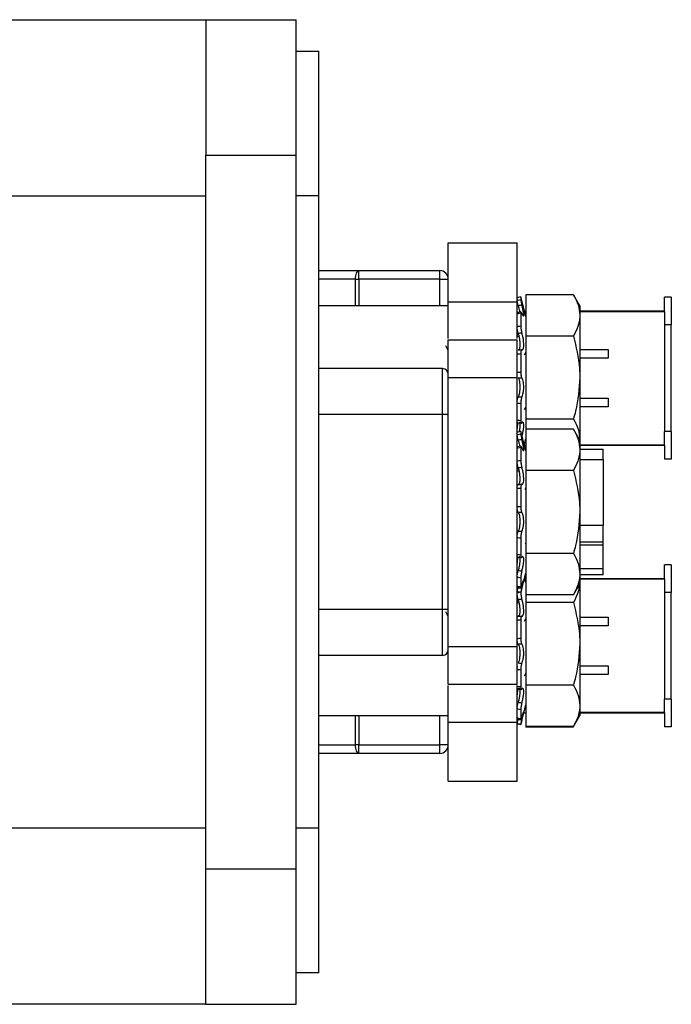
# Model space of a CAD drawing. Units: inches. Extents: x 0.4 to 8, y 0.3 to 10.7.
# Drawn here: x 6.6 to 7.2, y 3.2 to 4.1 of the extents above; entities that cross this region are included whole.
import ezdxf

# ---------------------------------------------------------------- set-up
doc = ezdxf.new("R2010")
doc.units = ezdxf.units.IN
doc.header["$MEASUREMENT"] = 0

msp = doc.modelspace()

# ---------------------------------------------------------------- linework, layer by layer
at = {"color": 7, "linetype": 'Continuous', "lineweight": 25}
for p, q in [((6.46073, 4.05934), (6.80522, 4.05934)), ((6.80522, 4.05934), (6.88396, 4.05934)), ((6.80522, 4.05934), (6.80522, 3.94123)), ((6.88396, 3.94123), (6.88396, 4.05934)), ((6.88396, 4.03178), (6.90365, 4.03178)), ((6.90365, 3.9058), (6.90365, 4.03178)), ((6.80522, 3.94123), (6.88396, 3.94123)), ((6.80522, 3.31918), (6.80522, 3.94123)), ((6.88396, 3.31918), (6.88396, 3.94123)), ((6.46073, 3.9058), (6.80522, 3.9058)), ((6.90365, 3.9058), (6.88396, 3.9058)), ((6.90365, 3.35462), (6.90365, 3.9058)), ((7.01668, 3.86483), (7.07668, 3.86483)), ((6.90365, 3.84058), (6.93873, 3.84058)), ((6.93873, 3.83308), (6.93873, 3.84058)), ((6.93873, 3.84058), (7.00918, 3.84058)), ((7.00918, 3.83308), (7.00918, 3.84058)), ((6.93568, 3.83308), (6.93873, 3.83308)), ((7.00918, 3.83308), (6.93873, 3.83308)), ((7.00918, 3.83308), (7.01668, 3.83308)), ((7.12578, 3.81955), (7.08437, 3.81955)), ((7.08437, 3.81955), (7.08437, 3.81953)), ((7.12578, 3.81953), (7.08437, 3.81953)), ((7.08437, 3.81953), (7.08437, 3.78344)), ((7.13137, 3.80986), (7.12578, 3.81953)), ((7.01668, 3.81348), (7.07668, 3.81348)), ((7.01668, 3.78139), (7.01668, 3.81348)), ((7.07668, 3.78139), (7.07668, 3.81348)), ((7.07981, 3.81766), (7.07981, 3.81558)), ((7.07986, 3.81746), (7.07981, 3.81766)), ((7.08312, 3.80533), (7.07986, 3.81748)), ((7.08437, 3.80066), (7.07986, 3.81746)), ((7.20518, 3.80533), (7.20518, 3.81733)), ((7.21118, 3.81733), (7.20518, 3.81733)), ((7.21118, 3.81733), (7.21118, 3.79333)), ((7.01668, 3.80986), (6.90365, 3.80986)), ((7.07668, 3.80414), (7.07672, 3.80344)), ((7.08004, 3.80468), (7.07691, 3.80405)), ((7.07981, 3.80353), (7.07981, 3.79253)), ((7.08311, 3.80533), (7.08437, 3.80533)), ((7.13137, 3.80988), (7.13137, 3.80986)), ((7.13137, 3.80986), (7.13137, 3.80149)), ((7.20518, 3.80533), (7.13137, 3.80533)), ((7.13137, 3.80511), (7.20518, 3.80511)), ((7.20518, 3.80511), (7.20518, 3.79333)), ((7.13137, 3.80149), (7.13137, 3.74736)), ((7.21118, 3.79333), (7.20518, 3.79333)), ((7.20518, 3.79333), (7.20518, 3.70033)), ((7.21118, 3.70033), (7.21118, 3.79333)), ((7.01668, 3.78021), (7.07668, 3.78021)), ((7.0783, 3.78305), (7.07668, 3.78305)), ((7.08437, 3.78344), (7.08437, 3.71127)), ((7.12578, 3.78344), (7.08437, 3.78344)), ((7.01668, 3.77109), (7.01441, 3.77515)), ((7.07981, 3.76794), (7.07981, 3.75224)), ((7.08437, 3.76975), (7.08277, 3.7669)), ((7.13137, 3.77183), (7.15623, 3.77183)), ((7.15623, 3.77183), (7.15623, 3.76433)), ((7.15623, 3.76433), (7.13137, 3.76433)), ((7.01168, 3.75521), (6.90365, 3.75521)), ((7.01168, 3.71521), (7.01168, 3.75521)), ((7.01668, 3.74856), (7.01668, 3.75021)), ((7.01668, 3.51304), (7.01668, 3.74738)), ((7.01668, 3.74738), (7.07668, 3.74738)), ((7.07668, 3.51304), (7.07668, 3.74738)), ((7.13137, 3.74736), (7.13137, 3.69323)), ((7.07668, 3.72753), (7.07682, 3.72726)), ((7.13137, 3.72933), (7.15623, 3.72933)), ((7.15623, 3.72933), (7.15623, 3.72183)), ((7.07981, 3.72449), (7.07981, 3.71008)), ((7.08316, 3.71958), (7.08437, 3.72173)), ((7.15623, 3.72183), (7.13137, 3.72183)), ((7.01668, 3.71521), (7.01168, 3.71521)), ((7.01168, 3.54521), (7.01168, 3.71521)), ((7.07725, 3.70788), (7.08038, 3.70764)), ((7.12578, 3.71127), (7.08437, 3.71127)), ((7.08437, 3.71127), (7.08437, 3.70238)), ((7.07981, 3.70051), (7.07981, 3.69842)), ((7.07986, 3.70031), (7.07981, 3.70051)), ((7.08437, 3.68351), (7.07986, 3.70031)), ((7.08437, 3.70238), (7.08437, 3.66629)), ((7.12578, 3.70238), (7.08437, 3.70238)), ((7.13137, 3.69271), (7.12578, 3.70238)), ((7.21118, 3.70033), (7.20518, 3.70033)), ((7.20518, 3.68855), (7.20518, 3.70033)), ((7.21118, 3.70033), (7.21118, 3.67633)), ((7.08295, 3.68878), (7.08437, 3.69406)), ((7.13137, 3.69271), (7.13137, 3.68433)), ((7.07668, 3.68699), (7.07672, 3.68629)), ((7.08004, 3.68752), (7.07691, 3.6869)), ((7.07981, 3.68638), (7.07981, 3.67538)), ((7.08307, 3.68833), (7.08437, 3.68833)), ((7.08398, 3.68496), (7.08437, 3.68496)), ((7.20518, 3.68855), (7.13137, 3.68855)), ((7.13137, 3.68833), (7.20518, 3.68833)), ((7.13137, 3.68496), (7.15168, 3.68496)), ((7.13137, 3.68433), (7.13137, 3.63021)), ((7.15168, 3.67596), (7.15168, 3.68496)), ((7.20518, 3.68833), (7.20518, 3.67633)), ((7.15168, 3.67596), (7.15168, 3.61874)), ((7.21118, 3.67633), (7.20518, 3.67633)), ((7.0783, 3.66589), (7.07668, 3.66589)), ((7.12578, 3.66629), (7.08437, 3.66629)), ((7.08437, 3.66629), (7.08437, 3.59412)), ((7.07981, 3.65079), (7.07981, 3.63509)), ((7.08437, 3.65127), (7.08351, 3.64975)), ((7.13137, 3.63021), (7.13137, 3.57608)), ((7.15168, 3.60418), (7.15168, 3.61874)), ((7.07981, 3.60734), (7.07981, 3.59292)), ((7.08397, 3.60245), (7.08437, 3.60315)), ((7.13137, 3.60418), (7.15168, 3.60418)), ((7.13137, 3.60155), (7.15168, 3.60155)), ((7.15168, 3.60155), (7.15168, 3.60418)), ((7.15168, 3.58068), (7.15168, 3.60155)), ((7.07725, 3.59073), (7.08038, 3.59048)), ((7.12578, 3.59412), (7.08437, 3.59412)), ((7.08437, 3.59412), (7.08437, 3.55804)), ((7.15168, 3.57546), (7.15168, 3.58068)), ((7.20518, 3.57208), (7.20518, 3.58408)), ((7.21118, 3.58408), (7.20518, 3.58408)), ((7.21118, 3.58408), (7.21118, 3.56008)), ((7.07981, 3.57262), (7.07981, 3.565)), ((7.07986, 3.5601), (7.08437, 3.57691)), ((7.08437, 3.56861), (7.08325, 3.57276)), ((7.08343, 3.57208), (7.08437, 3.57208)), ((7.08437, 3.57546), (7.08398, 3.57546)), ((7.13137, 3.57608), (7.13137, 3.56771)), ((7.15168, 3.57546), (7.13137, 3.57546)), ((7.20518, 3.57208), (7.13137, 3.57208)), ((7.13137, 3.57186), (7.20518, 3.57186)), ((7.20518, 3.57186), (7.20518, 3.56008)), ((7.07676, 3.5653), (7.07989, 3.56461)), ((7.12578, 3.55804), (7.13137, 3.56771)), ((7.13137, 3.56771), (7.13137, 3.51531)), ((7.12578, 3.55804), (7.08437, 3.55804)), ((7.08437, 3.55804), (7.08437, 3.55139)), ((7.20518, 3.56008), (7.20518, 3.46708)), ((7.21118, 3.56008), (7.20518, 3.56008)), ((7.21118, 3.46708), (7.21118, 3.56008)), ((7.01168, 3.50521), (7.01168, 3.54521)), ((7.01668, 3.54521), (7.01168, 3.54521)), ((7.0783, 3.55099), (7.07668, 3.55099)), ((7.12578, 3.55139), (7.08437, 3.55139)), ((7.08437, 3.55139), (7.08437, 3.47922)), ((7.01668, 3.53903), (7.01441, 3.5431)), ((7.08437, 3.5377), (7.08277, 3.53485)), ((7.13137, 3.53858), (7.15623, 3.53858)), ((7.15623, 3.53858), (7.15623, 3.53108)), ((7.07981, 3.53589), (7.07981, 3.52018)), ((7.15623, 3.53108), (7.13137, 3.53108)), ((7.01668, 3.51304), (7.07668, 3.51304)), ((7.01668, 3.51021), (7.01668, 3.51185)), ((7.13137, 3.51531), (7.13137, 3.46118)), ((7.01168, 3.50521), (6.90365, 3.50521)), ((7.07668, 3.49511), (7.07682, 3.49485)), ((7.07671, 3.49542), (7.07682, 3.49521)), ((7.13137, 3.49608), (7.15623, 3.49608)), ((7.15623, 3.49608), (7.15623, 3.48858)), ((7.07981, 3.49244), (7.07981, 3.47802)), ((7.08316, 3.48753), (7.08437, 3.48968)), ((7.15623, 3.48858), (7.13137, 3.48858)), ((7.01668, 3.48021), (7.07668, 3.48021)), ((7.01668, 3.44693), (7.01668, 3.47902)), ((7.07668, 3.44693), (7.07668, 3.47902)), ((7.12578, 3.47922), (7.08437, 3.47922)), ((7.08437, 3.47922), (7.08437, 3.44314)), ((7.07725, 3.47583), (7.08038, 3.47558)), ((7.07986, 3.4452), (7.08437, 3.46201)), ((7.13137, 3.46118), (7.13137, 3.45281)), ((7.21118, 3.46708), (7.20518, 3.46708)), ((7.20518, 3.4553), (7.20518, 3.46708)), ((7.21118, 3.46708), (7.21118, 3.44308)), ((6.90365, 3.45281), (7.01668, 3.45281)), ((7.07676, 3.4504), (7.07989, 3.44971)), ((7.07981, 3.45772), (7.07981, 3.4501)), ((7.08251, 3.45508), (7.08437, 3.45508)), ((7.12578, 3.44314), (7.13137, 3.45281)), ((7.20518, 3.4553), (7.13137, 3.4553)), ((7.13137, 3.45508), (7.20518, 3.45508)), ((7.13137, 3.45281), (7.13137, 3.45245)), ((7.20518, 3.45508), (7.20518, 3.44308)), ((7.01668, 3.44693), (7.07668, 3.44693)), ((7.07986, 3.44484), (7.07993, 3.44508)), ((7.08437, 3.44314), (7.08437, 3.44278)), ((7.12578, 3.44314), (7.08437, 3.44314)), ((7.12578, 3.44278), (7.08437, 3.44278)), ((7.21118, 3.44308), (7.20518, 3.44308)), ((6.93873, 3.42733), (6.93568, 3.42733)), ((6.93873, 3.42733), (7.00918, 3.42733)), ((6.93873, 3.41983), (6.93873, 3.42733)), ((7.00918, 3.41983), (7.00918, 3.42733)), ((7.01668, 3.42733), (7.00918, 3.42733)), ((6.93873, 3.41983), (6.90365, 3.41983)), ((7.00918, 3.41983), (6.93873, 3.41983)), ((7.01668, 3.39558), (7.07668, 3.39558)), ((6.80522, 3.35462), (6.46073, 3.35462)), ((6.90365, 3.35462), (6.88396, 3.35462)), ((6.90365, 3.22863), (6.90365, 3.35462)), ((6.80522, 3.20107), (6.80522, 3.31918)), ((6.80522, 3.31918), (6.88396, 3.31918)), ((6.88396, 3.20107), (6.88396, 3.31918)), ((6.90365, 3.22863), (6.88396, 3.22863)), ((6.80522, 3.20107), (6.46073, 3.20107)), ((6.80522, 3.20107), (6.88396, 3.20107)), ((6.80522, 3.20107), (6.88396, 3.20107))]:
    msp.add_line(p, q, dxfattribs=at)
at = {"color": 8, "linetype": 'Continuous', "lineweight": 25}
for p, q in [((6.93568, 3.83308), (6.90365, 3.83308)), ((6.93568, 3.80986), (6.93568, 3.83308)), ((6.93873, 3.83308), (6.93873, 3.80986)), ((7.00918, 3.80986), (7.00918, 3.83308)), ((7.01168, 3.71521), (6.90365, 3.71521)), ((7.13137, 3.67596), (7.15168, 3.67596)), ((7.13137, 3.61874), (7.15168, 3.61874)), ((7.15168, 3.58068), (7.13137, 3.58068)), ((7.01168, 3.54521), (6.90365, 3.54521)), ((6.93568, 3.42733), (6.93568, 3.45281)), ((6.93873, 3.45281), (6.93873, 3.42733)), ((7.00918, 3.42733), (7.00918, 3.45281)), ((7.07668, 3.45045), (7.07707, 3.45036)), ((6.90365, 3.42733), (6.93568, 3.42733))]:
    msp.add_line(p, q, dxfattribs=at)
at = {"color": 7, "linetype": 'Continuous', "lineweight": 25, "flags": 128}
for points in [[(6.93568, 3.83308), (6.93574, 3.83455), (6.93591, 3.83595), (6.93619, 3.83725), (6.93657, 3.83839), (6.93703, 3.83932), (6.93756, 3.84001), (6.93813, 3.84044), (6.93873, 3.84058)], [(6.93873, 3.41983), (6.93813, 3.41998), (6.93756, 3.4204), (6.93703, 3.4211), (6.93657, 3.42203), (6.93619, 3.42317), (6.93591, 3.42446), (6.93574, 3.42587), (6.93568, 3.42733)]]:
    msp.add_lwpolyline(points, dxfattribs=at)
at = {"color": 7, "linetype": 'Continuous', "lineweight": 25}
for centre, radius, start, end in [((7.00918, 3.83308), 0.0075, 0, 90), ((7.01168, 3.75021), 0.005, 0, 90), ((7.01168, 3.51021), 0.005, 270, 0), ((7.00918, 3.42733), 0.0075, 270, 0)]:
    msp.add_arc(centre, radius, start, end, dxfattribs=at)
for points, knots in [([(7.01668, 3.81348), (7.01668, 3.81859), (7.01668, 3.82855), (7.01668, 3.84218), (7.01668, 3.85384), (7.01668, 3.86291), (7.01668, 3.86419), (7.01668, 3.86483)], [0, 0, 0, 0, 0.204189, 0.3977, 0.582464, 0.791589, 1, 1, 1, 1]), ([(7.07668, 3.81348), (7.07668, 3.81859), (7.07668, 3.82855), (7.07668, 3.84218), (7.07668, 3.85384), (7.07668, 3.86291), (7.07668, 3.86419), (7.07668, 3.86483)], [0, 0, 0, 0, 0.204189, 0.3977, 0.582464, 0.791589, 1, 1, 1, 1]), ([(7.12578, 3.81953), (7.12734, 3.8166), (7.13049, 3.81068), (7.13107, 3.80457), (7.13137, 3.80149)], [0, 0, 0, 0, 0.495458, 1, 1, 1, 1]), ([(7.07981, 3.81766), (7.07909, 3.81747), (7.07805, 3.81719), (7.077, 3.81691), (7.07668, 3.81683)], [0, 0, 0, 0, 0.6882937, 1, 1, 1, 1]), ([(7.07668, 3.81471), (7.077, 3.8148), (7.07805, 3.81509), (7.07909, 3.81538), (7.07981, 3.81558)], [0, 0, 0, 0, 0.3117063, 1, 1, 1, 1]), ([(7.07761, 3.80998), (7.07748, 3.81052), (7.07721, 3.81162), (7.07691, 3.81307), (7.07671, 3.81418), (7.07669, 3.81454), (7.07668, 3.81471)], [0, 0, 0, 0, 0.2544678, 0.5089102, 0.7639749, 1, 1, 1, 1]), ([(7.07981, 3.81558), (7.07982, 3.81539), (7.07985, 3.81501), (7.08006, 3.81383), (7.08038, 3.81231), (7.08067, 3.81115), (7.08082, 3.81055)], [0, 0, 0, 0, 0.243903, 0.487804, 0.731691, 1, 1, 1, 1]), ([(7.07981, 3.80353), (7.07909, 3.8034), (7.07805, 3.80321), (7.077, 3.80303), (7.07668, 3.80298)], [0, 0, 0, 0, 0.688294, 1, 1, 1, 1]), ([(7.08082, 3.81055), (7.08019, 3.81044), (7.07912, 3.81025), (7.07806, 3.81006), (7.07761, 3.80998)], [0, 0, 0, 0, 0.583023, 1, 1, 1, 1]), ([(7.07761, 3.80998), (7.07763, 3.80991), (7.07791, 3.8088), (7.0784, 3.80676), (7.07868, 3.80516), (7.07881, 3.80443)], [0, 0, 0, 0, 0.034452, 0.561952, 1, 1, 1, 1]), ([(7.08082, 3.80333), (7.08068, 3.80366), (7.08041, 3.8043), (7.08009, 3.80464), (7.07985, 3.80447), (7.07982, 3.80385), (7.07981, 3.80353)], [0, 0, 0, 0, 0.243121, 0.486227, 0.729703, 1, 1, 1, 1]), ([(7.08082, 3.80333), (7.08088, 3.80316), (7.08122, 3.80232), (7.08177, 3.80123), (7.08229, 3.80083), (7.08251, 3.80149), (7.08241, 3.80307), (7.08203, 3.80535), (7.08147, 3.80795), (7.08102, 3.80973), (7.08082, 3.81055)], [0, 0, 0, 0, 0.036801, 0.186677, 0.333653, 0.474682, 0.610751, 0.745807, 0.884118, 1, 1, 1, 1]), ([(7.13137, 3.80149), (7.13136, 3.80106), (7.13131, 3.79782), (7.13009, 3.79171), (7.12723, 3.78622), (7.12578, 3.78344)], [0, 0, 0, 0, 0.0700274, 0.5307521, 1, 1, 1, 1]), ([(7.07668, 3.79184), (7.077, 3.79192), (7.07805, 3.79215), (7.07909, 3.79238), (7.07981, 3.79253)], [0, 0, 0, 0, 0.311706, 1, 1, 1, 1]), ([(7.07761, 3.78577), (7.07748, 3.78625), (7.07721, 3.7872), (7.07691, 3.78889), (7.07671, 3.79052), (7.07669, 3.79141), (7.07668, 3.79184)], [0, 0, 0, 0, 0.254468, 0.50891, 0.763975, 1, 1, 1, 1]), ([(7.07726, 3.78673), (7.07725, 3.78673), (7.07711, 3.78682), (7.07691, 3.78645), (7.07671, 3.78566), (7.07669, 3.78478), (7.07668, 3.78436)], [0, 0, 0, 0, 0.026858, 0.358981, 0.691917, 1, 1, 1, 1]), ([(7.08082, 3.78622), (7.08019, 3.78614), (7.07912, 3.78599), (7.07806, 3.78583), (7.07761, 3.78577)], [0, 0, 0, 0, 0.583023, 1, 1, 1, 1]), ([(7.07761, 3.78577), (7.07763, 3.78571), (7.07791, 3.7848), (7.07842, 3.78279), (7.07894, 3.77963), (7.07915, 3.77663), (7.07906, 3.77413), (7.07868, 3.77235), (7.07816, 3.77149), (7.07776, 3.77146), (7.07761, 3.77145)], [0, 0, 0, 0, 0.010221, 0.168676, 0.324064, 0.473166, 0.617023, 0.75981, 0.906038, 1, 1, 1, 1]), ([(7.07981, 3.79253), (7.07982, 3.79207), (7.07985, 3.79113), (7.08006, 3.78945), (7.08038, 3.78771), (7.08067, 3.78673), (7.08082, 3.78622)], [0, 0, 0, 0, 0.243903, 0.487804, 0.731691, 1, 1, 1, 1]), ([(7.08082, 3.77149), (7.08088, 3.77147), (7.08122, 3.77137), (7.08177, 3.77175), (7.08229, 3.77327), (7.08251, 3.77559), (7.08241, 3.77839), (7.08203, 3.78135), (7.08147, 3.78408), (7.08102, 3.78555), (7.08082, 3.78622)], [0, 0, 0, 0, 0.036942, 0.186816, 0.333787, 0.47481, 0.610876, 0.745933, 0.884248, 1, 1, 1, 1]), ([(7.01668, 3.74738), (7.01668, 3.75072), (7.01668, 3.75766), (7.01668, 3.76639), (7.01668, 3.77374), (7.01668, 3.77912), (7.01668, 3.77983), (7.01668, 3.78021)], [0, 0, 0, 0, 0.14888, 0.309197, 0.490448, 0.731932, 1, 1, 1, 1]), ([(7.07668, 3.74738), (7.07668, 3.75072), (7.07668, 3.75766), (7.07668, 3.76639), (7.07668, 3.77374), (7.07668, 3.77912), (7.07668, 3.77983), (7.07668, 3.78021)], [0, 0, 0, 0, 0.14888, 0.309197, 0.490448, 0.731932, 1, 1, 1, 1]), ([(7.12578, 3.78344), (7.1281, 3.77415), (7.13106, 3.76224), (7.13131, 3.75003), (7.13137, 3.74736)], [0, 0, 0, 0, 0.780908, 1, 1, 1, 1]), ([(7.07981, 3.76794), (7.07909, 3.76792), (7.07805, 3.7679), (7.077, 3.76789), (7.07668, 3.76789)], [0, 0, 0, 0, 0.688294, 1, 1, 1, 1]), ([(7.07761, 3.77145), (7.07806, 3.77145), (7.07912, 3.77146), (7.08019, 3.77148), (7.08082, 3.77149)], [0, 0, 0, 0, 0.416977, 1, 1, 1, 1]), ([(7.08082, 3.77149), (7.08068, 3.77149), (7.08041, 3.7715), (7.08009, 3.7708), (7.07985, 3.76962), (7.07982, 3.76852), (7.07981, 3.76794)], [0, 0, 0, 0, 0.243121, 0.486227, 0.729703, 1, 1, 1, 1]), ([(7.07668, 3.75198), (7.077, 3.75201), (7.07805, 3.7521), (7.07909, 3.75218), (7.07981, 3.75224)], [0, 0, 0, 0, 0.311706, 1, 1, 1, 1]), ([(7.07981, 3.75224), (7.07982, 3.75167), (7.07985, 3.75054), (7.08006, 3.74899), (7.08038, 3.74769), (7.08067, 3.74727), (7.08082, 3.74705)], [0, 0, 0, 0, 0.243903, 0.487804, 0.731691, 1, 1, 1, 1]), ([(7.08082, 3.74705), (7.08019, 3.74702), (7.07912, 3.74697), (7.07806, 3.74691), (7.07761, 3.74689)], [0, 0, 0, 0, 0.583023, 1, 1, 1, 1]), ([(7.07761, 3.74689), (7.07763, 3.74687), (7.07791, 3.7465), (7.07842, 3.74541), (7.07894, 3.74299), (7.07915, 3.74008), (7.07906, 3.73705), (7.07868, 3.73422), (7.07816, 3.73207), (7.07776, 3.73111), (7.07761, 3.73073)], [0, 0, 0, 0, 0.010359, 0.168811, 0.324195, 0.47329, 0.617144, 0.759932, 0.906165, 1, 1, 1, 1]), ([(7.08082, 3.73043), (7.08088, 3.73057), (7.08122, 3.73124), (7.08177, 3.73294), (7.08229, 3.7358), (7.08251, 3.7389), (7.08241, 3.74184), (7.08204, 3.74436), (7.08147, 3.74619), (7.08102, 3.74678), (7.08082, 3.74705)], [0, 0, 0, 0, 0.036423, 0.186306, 0.333296, 0.474341, 0.610418, 0.745471, 0.88377, 1, 1, 1, 1]), ([(7.13137, 3.74736), (7.13063, 3.73752), (7.12973, 3.72531), (7.12643, 3.71356), (7.12578, 3.71127)], [0, 0, 0, 0, 0.805273, 1, 1, 1, 1]), ([(7.07668, 3.72495), (7.07669, 3.7255), (7.07672, 3.72661), (7.07693, 3.7283), (7.07723, 3.72976), (7.07749, 3.73042), (7.07761, 3.73073)], [0, 0, 0, 0, 0.25576, 0.51152, 0.767189, 1, 1, 1, 1]), ([(7.07981, 3.72449), (7.07909, 3.72459), (7.07805, 3.72474), (7.077, 3.7249), (7.07668, 3.72495)], [0, 0, 0, 0, 0.688294, 1, 1, 1, 1]), ([(7.07761, 3.73073), (7.07806, 3.73069), (7.07912, 3.73058), (7.08019, 3.73049), (7.08082, 3.73043)], [0, 0, 0, 0, 0.4169771, 1, 1, 1, 1]), ([(7.08082, 3.73043), (7.08068, 3.73011), (7.08041, 3.72947), (7.08009, 3.728), (7.07985, 3.72627), (7.07982, 3.72511), (7.07981, 3.72449)], [0, 0, 0, 0, 0.243121, 0.486227, 0.729703, 1, 1, 1, 1]), ([(7.07726, 3.70799), (7.07725, 3.70798), (7.07711, 3.7079), (7.07691, 3.70827), (7.07671, 3.70906), (7.07669, 3.70993), (7.07668, 3.71035)], [0, 0, 0, 0, 0.028805, 0.360264, 0.692533, 1, 1, 1, 1]), ([(7.07668, 3.71035), (7.077, 3.71033), (7.07805, 3.71024), (7.07909, 3.71014), (7.07981, 3.71008)], [0, 0, 0, 0, 0.311706, 1, 1, 1, 1]), ([(7.07735, 3.70796), (7.07731, 3.7078), (7.07713, 3.70716), (7.07691, 3.70582), (7.07671, 3.7042), (7.07669, 3.7033), (7.07668, 3.70287)], [0, 0, 0, 0, 0.101094, 0.407881, 0.715419, 1, 1, 1, 1]), ([(7.07825, 3.70852), (7.07829, 3.70855), (7.07858, 3.70871), (7.07893, 3.70796), (7.07916, 3.70632), (7.07905, 3.70391), (7.07879, 3.70174), (7.07852, 3.70047), (7.07846, 3.70015)], [0, 0, 0, 0, 0.045511, 0.277757, 0.500605, 0.715618, 0.929035, 1, 1, 1, 1]), ([(7.07981, 3.71008), (7.07982, 3.70963), (7.07985, 3.70873), (7.08006, 3.70791), (7.08038, 3.70755), (7.08067, 3.70784), (7.08082, 3.708)], [0, 0, 0, 0, 0.243903, 0.487804, 0.731691, 1, 1, 1, 1]), ([(7.08159, 3.7085), (7.08154, 3.70853), (7.08132, 3.70865), (7.08103, 3.70827), (7.08082, 3.708)], [0, 0, 0, 0, 0.266192, 1, 1, 1, 1]), ([(7.08082, 3.69584), (7.08088, 3.69608), (7.08122, 3.69728), (7.08177, 3.69965), (7.08229, 3.70277), (7.08251, 3.70544), (7.08242, 3.70746), (7.08214, 3.70807), (7.082, 3.70837)], [0, 0, 0, 0, 0.049474, 0.250405, 0.447446, 0.636514, 0.818934, 1, 1, 1, 1]), ([(7.12578, 3.71127), (7.12734, 3.70834), (7.13049, 3.70243), (7.13107, 3.69632), (7.13137, 3.69323)], [0, 0, 0, 0, 0.495458, 1, 1, 1, 1]), ([(7.07981, 3.70051), (7.07909, 3.70032), (7.07805, 3.70004), (7.077, 3.69976), (7.07668, 3.69967)], [0, 0, 0, 0, 0.6882937, 1, 1, 1, 1]), ([(7.12578, 3.70238), (7.12734, 3.69945), (7.13049, 3.69353), (7.13107, 3.68742), (7.13137, 3.68433)], [0, 0, 0, 0, 0.495458, 1, 1, 1, 1]), ([(7.07668, 3.69756), (7.077, 3.69765), (7.07805, 3.69794), (7.07909, 3.69823), (7.07981, 3.69842)], [0, 0, 0, 0, 0.3117063, 1, 1, 1, 1]), ([(7.07761, 3.69283), (7.07748, 3.69337), (7.07721, 3.69446), (7.07691, 3.69592), (7.07671, 3.69703), (7.07669, 3.69739), (7.07668, 3.69756)], [0, 0, 0, 0, 0.2544678, 0.5089102, 0.7639749, 1, 1, 1, 1]), ([(7.08082, 3.6934), (7.08019, 3.69329), (7.07912, 3.6931), (7.07806, 3.69291), (7.07761, 3.69283)], [0, 0, 0, 0, 0.583023, 1, 1, 1, 1]), ([(7.07761, 3.69283), (7.07763, 3.69276), (7.07791, 3.69164), (7.0784, 3.68961), (7.07868, 3.68801), (7.07881, 3.68728)], [0, 0, 0, 0, 0.034452, 0.561952, 1, 1, 1, 1]), ([(7.07981, 3.69842), (7.07982, 3.69824), (7.07985, 3.69786), (7.08006, 3.69668), (7.08038, 3.69516), (7.08067, 3.694), (7.08082, 3.6934)], [0, 0, 0, 0, 0.243903, 0.487804, 0.731691, 1, 1, 1, 1]), ([(7.08082, 3.68618), (7.08088, 3.68601), (7.08122, 3.68517), (7.08177, 3.68408), (7.08229, 3.68367), (7.08251, 3.68434), (7.08241, 3.68591), (7.08203, 3.68819), (7.08147, 3.6908), (7.08102, 3.69258), (7.08082, 3.6934)], [0, 0, 0, 0, 0.036801, 0.186677, 0.333653, 0.474682, 0.610751, 0.745807, 0.884118, 1, 1, 1, 1]), ([(7.07981, 3.68638), (7.07909, 3.68625), (7.07805, 3.68606), (7.077, 3.68588), (7.07668, 3.68583)], [0, 0, 0, 0, 0.688294, 1, 1, 1, 1]), ([(7.08082, 3.68618), (7.08068, 3.6865), (7.08041, 3.68715), (7.08009, 3.68749), (7.07985, 3.68732), (7.07982, 3.6867), (7.07981, 3.68638)], [0, 0, 0, 0, 0.243121, 0.486227, 0.729703, 1, 1, 1, 1]), ([(7.13137, 3.68433), (7.13136, 3.68391), (7.13131, 3.68067), (7.13009, 3.67456), (7.12723, 3.66906), (7.12578, 3.66629)], [0, 0, 0, 0, 0.0700274, 0.5307521, 1, 1, 1, 1]), ([(7.07668, 3.67469), (7.077, 3.67477), (7.07805, 3.675), (7.07909, 3.67523), (7.07981, 3.67538)], [0, 0, 0, 0, 0.311706, 1, 1, 1, 1]), ([(7.07761, 3.66862), (7.07748, 3.66909), (7.07721, 3.67005), (7.07691, 3.67174), (7.07671, 3.67337), (7.07669, 3.67426), (7.07668, 3.67469)], [0, 0, 0, 0, 0.254468, 0.50891, 0.763975, 1, 1, 1, 1]), ([(7.07981, 3.67538), (7.07982, 3.67492), (7.07985, 3.67398), (7.08006, 3.6723), (7.08038, 3.67055), (7.08067, 3.66958), (7.08082, 3.66907)], [0, 0, 0, 0, 0.243903, 0.487804, 0.731691, 1, 1, 1, 1]), ([(7.07726, 3.66958), (7.07725, 3.66958), (7.07711, 3.66967), (7.07691, 3.6693), (7.07671, 3.6685), (7.07669, 3.66763), (7.07668, 3.66721)], [0, 0, 0, 0, 0.026858, 0.358981, 0.691917, 1, 1, 1, 1]), ([(7.08082, 3.66907), (7.08019, 3.66898), (7.07912, 3.66884), (7.07806, 3.66868), (7.07761, 3.66862)], [0, 0, 0, 0, 0.583023, 1, 1, 1, 1]), ([(7.07761, 3.66862), (7.07763, 3.66856), (7.07791, 3.66765), (7.07842, 3.66564), (7.07894, 3.66248), (7.07915, 3.65948), (7.07906, 3.65698), (7.07868, 3.6552), (7.07816, 3.65434), (7.07776, 3.65431), (7.07761, 3.6543)], [0, 0, 0, 0, 0.010221, 0.168676, 0.324064, 0.473166, 0.617023, 0.75981, 0.906038, 1, 1, 1, 1]), ([(7.08082, 3.65434), (7.08088, 3.65432), (7.08122, 3.65422), (7.08177, 3.6546), (7.08229, 3.65612), (7.08251, 3.65844), (7.08241, 3.66123), (7.08203, 3.6642), (7.08147, 3.66693), (7.08102, 3.6684), (7.08082, 3.66907)], [0, 0, 0, 0, 0.036942, 0.186816, 0.333787, 0.47481, 0.610876, 0.745933, 0.884248, 1, 1, 1, 1]), ([(7.12578, 3.66629), (7.1281, 3.65699), (7.13106, 3.64509), (7.13131, 3.63288), (7.13137, 3.63021)], [0, 0, 0, 0, 0.780908, 1, 1, 1, 1]), ([(7.07668, 3.65073), (7.07669, 3.65126), (7.07672, 3.65231), (7.07693, 3.65349), (7.07723, 3.65422), (7.07749, 3.65427), (7.07761, 3.6543)], [0, 0, 0, 0, 0.25576, 0.51152, 0.767189, 1, 1, 1, 1]), ([(7.07981, 3.65079), (7.07909, 3.65077), (7.07805, 3.65075), (7.077, 3.65074), (7.07668, 3.65073)], [0, 0, 0, 0, 0.688294, 1, 1, 1, 1]), ([(7.07761, 3.6543), (7.07806, 3.6543), (7.07912, 3.65431), (7.08019, 3.65433), (7.08082, 3.65434)], [0, 0, 0, 0, 0.416977, 1, 1, 1, 1]), ([(7.08082, 3.65434), (7.08068, 3.65434), (7.08041, 3.65435), (7.08009, 3.65364), (7.07985, 3.65247), (7.07982, 3.65137), (7.07981, 3.65079)], [0, 0, 0, 0, 0.243121, 0.486227, 0.729703, 1, 1, 1, 1]), ([(7.07668, 3.63483), (7.077, 3.63486), (7.07805, 3.63495), (7.07909, 3.63503), (7.07981, 3.63509)], [0, 0, 0, 0, 0.311706, 1, 1, 1, 1]), ([(7.07761, 3.62974), (7.07748, 3.62996), (7.07721, 3.63041), (7.07691, 3.63169), (7.07671, 3.63322), (7.07669, 3.63431), (7.07668, 3.63483)], [0, 0, 0, 0, 0.254468, 0.50891, 0.763975, 1, 1, 1, 1]), ([(7.07981, 3.63509), (7.07982, 3.63452), (7.07985, 3.63339), (7.08006, 3.63184), (7.08038, 3.63054), (7.08067, 3.63012), (7.08082, 3.6299)], [0, 0, 0, 0, 0.243903, 0.487804, 0.731691, 1, 1, 1, 1]), ([(7.08082, 3.6299), (7.08019, 3.62987), (7.07912, 3.62982), (7.07806, 3.62976), (7.07761, 3.62974)], [0, 0, 0, 0, 0.583023, 1, 1, 1, 1]), ([(7.07761, 3.62974), (7.07763, 3.62971), (7.07791, 3.62935), (7.07842, 3.62826), (7.07894, 3.62584), (7.07915, 3.62293), (7.07906, 3.6199), (7.07868, 3.61706), (7.07816, 3.61491), (7.07776, 3.61395), (7.07761, 3.61358)], [0, 0, 0, 0, 0.010359, 0.168811, 0.324195, 0.47329, 0.617144, 0.759932, 0.906165, 1, 1, 1, 1]), ([(7.08082, 3.61328), (7.08088, 3.61341), (7.08122, 3.61409), (7.08177, 3.61579), (7.08229, 3.61865), (7.08251, 3.62175), (7.08241, 3.62469), (7.08204, 3.62721), (7.08147, 3.62903), (7.08102, 3.62963), (7.08082, 3.6299)], [0, 0, 0, 0, 0.036423, 0.186306, 0.333296, 0.474341, 0.610418, 0.745471, 0.88377, 1, 1, 1, 1]), ([(7.13137, 3.63021), (7.13063, 3.62037), (7.12973, 3.60815), (7.12643, 3.59641), (7.12578, 3.59412)], [0, 0, 0, 0, 0.805273, 1, 1, 1, 1]), ([(7.07668, 3.6078), (7.07669, 3.60835), (7.07672, 3.60946), (7.07693, 3.61114), (7.07723, 3.61261), (7.07749, 3.61327), (7.07761, 3.61358)], [0, 0, 0, 0, 0.25576, 0.51152, 0.767189, 1, 1, 1, 1]), ([(7.07761, 3.61358), (7.07806, 3.61354), (7.07912, 3.61343), (7.08019, 3.61334), (7.08082, 3.61328)], [0, 0, 0, 0, 0.4169771, 1, 1, 1, 1]), ([(7.07981, 3.60734), (7.07909, 3.60744), (7.07805, 3.60759), (7.077, 3.60775), (7.07668, 3.6078)], [0, 0, 0, 0, 0.688294, 1, 1, 1, 1]), ([(7.08082, 3.61328), (7.08068, 3.61296), (7.08041, 3.61232), (7.08009, 3.61085), (7.07985, 3.60912), (7.07982, 3.60795), (7.07981, 3.60734)], [0, 0, 0, 0, 0.243121, 0.486227, 0.729703, 1, 1, 1, 1]), ([(7.07726, 3.59084), (7.07725, 3.59083), (7.07711, 3.59075), (7.07691, 3.59111), (7.07671, 3.59191), (7.07669, 3.59278), (7.07668, 3.5932)], [0, 0, 0, 0, 0.028805, 0.360264, 0.692533, 1, 1, 1, 1]), ([(7.07668, 3.5932), (7.077, 3.59317), (7.07805, 3.59309), (7.07909, 3.59299), (7.07981, 3.59292)], [0, 0, 0, 0, 0.311706, 1, 1, 1, 1]), ([(7.07735, 3.59081), (7.07731, 3.59065), (7.07713, 3.59), (7.07691, 3.58867), (7.07671, 3.58705), (7.07669, 3.58615), (7.07668, 3.58572)], [0, 0, 0, 0, 0.101094, 0.407881, 0.715419, 1, 1, 1, 1]), ([(7.07825, 3.59137), (7.07829, 3.59139), (7.07858, 3.59156), (7.07893, 3.59081), (7.07916, 3.58917), (7.07906, 3.58676), (7.07868, 3.58395), (7.07816, 3.58133), (7.07776, 3.57981), (7.07761, 3.57921)], [0, 0, 0, 0, 0.035337, 0.215664, 0.388695, 0.555642, 0.721349, 0.891053, 1, 1, 1, 1]), ([(7.07981, 3.59292), (7.07982, 3.59247), (7.07985, 3.59157), (7.08006, 3.59076), (7.08038, 3.5904), (7.08067, 3.59069), (7.08082, 3.59085)], [0, 0, 0, 0, 0.243903, 0.487804, 0.731691, 1, 1, 1, 1]), ([(7.08159, 3.59135), (7.08154, 3.59138), (7.08132, 3.5915), (7.08103, 3.59112), (7.08082, 3.59085)], [0, 0, 0, 0, 0.266192, 1, 1, 1, 1]), ([(7.08082, 3.57869), (7.08088, 3.57893), (7.08122, 3.58013), (7.08177, 3.5825), (7.08229, 3.58562), (7.08251, 3.58829), (7.08242, 3.59031), (7.08214, 3.59092), (7.082, 3.59122)], [0, 0, 0, 0, 0.049474, 0.250405, 0.447446, 0.636514, 0.818934, 1, 1, 1, 1]), ([(7.12578, 3.59412), (7.12734, 3.59119), (7.13049, 3.58528), (7.13107, 3.57916), (7.13137, 3.57608)], [0, 0, 0, 0, 0.495458, 1, 1, 1, 1]), ([(7.07668, 3.57343), (7.07669, 3.5738), (7.07672, 3.57453), (7.07693, 3.57608), (7.07723, 3.57771), (7.07749, 3.57873), (7.07761, 3.57921)], [0, 0, 0, 0, 0.25576, 0.51152, 0.767189, 1, 1, 1, 1]), ([(7.07761, 3.57921), (7.07806, 3.57914), (7.07912, 3.57896), (7.08019, 3.57879), (7.08082, 3.57869)], [0, 0, 0, 0, 0.4169771, 1, 1, 1, 1]), ([(7.07981, 3.57262), (7.07909, 3.57281), (7.07805, 3.57307), (7.077, 3.57334), (7.07668, 3.57343)], [0, 0, 0, 0, 0.688294, 1, 1, 1, 1]), ([(7.08082, 3.57869), (7.08068, 3.57817), (7.08041, 3.57713), (7.08009, 3.57545), (7.07985, 3.57382), (7.07982, 3.57304), (7.07981, 3.57262)], [0, 0, 0, 0, 0.243121, 0.486227, 0.729703, 1, 1, 1, 1]), ([(7.08239, 3.57087), (7.08238, 3.5709), (7.08235, 3.57103), (7.08202, 3.57032), (7.08148, 3.5689), (7.08102, 3.56748), (7.08082, 3.56683)], [0, 0, 0, 0, 0.0809054, 0.3999133, 0.7266185, 1, 1, 1, 1]), ([(7.08082, 3.56377), (7.08088, 3.56402), (7.08122, 3.56529), (7.08177, 3.56741), (7.0823, 3.56965), (7.08241, 3.57035), (7.08246, 3.5707)], [0, 0, 0, 0, 0.07783, 0.39347, 0.702998, 1, 1, 1, 1]), ([(7.13137, 3.57608), (7.13136, 3.57565), (7.13131, 3.57241), (7.13009, 3.56631), (7.12723, 3.56081), (7.12578, 3.55804)], [0, 0, 0, 0, 0.070027, 0.530752, 1, 1, 1, 1]), ([(7.07668, 3.56571), (7.077, 3.56564), (7.07805, 3.5654), (7.07909, 3.56517), (7.07981, 3.565)], [0, 0, 0, 0, 0.311706, 1, 1, 1, 1]), ([(7.07706, 3.56518), (7.07701, 3.56497), (7.07686, 3.56426), (7.07672, 3.56339), (7.07669, 3.56303), (7.07668, 3.56285)], [0, 0, 0, 0, 0.1862492, 0.6088993, 1, 1, 1, 1]), ([(7.07672, 3.56089), (7.07673, 3.56091), (7.07675, 3.561), (7.07693, 3.56171), (7.07723, 3.56287), (7.07749, 3.56386), (7.07761, 3.56433)], [0, 0, 0, 0, 0.122672, 0.424168, 0.725557, 1, 1, 1, 1]), ([(7.07761, 3.56433), (7.07806, 3.56425), (7.07912, 3.56406), (7.08019, 3.56388), (7.08082, 3.56377)], [0, 0, 0, 0, 0.416977, 1, 1, 1, 1]), ([(7.07981, 3.565), (7.07982, 3.56484), (7.07985, 3.56452), (7.08006, 3.56474), (7.08038, 3.56546), (7.08067, 3.56636), (7.08082, 3.56683)], [0, 0, 0, 0, 0.243903, 0.487804, 0.731691, 1, 1, 1, 1]), ([(7.08082, 3.56377), (7.08068, 3.56325), (7.08041, 3.56221), (7.08009, 3.56096), (7.07985, 3.56006), (7.07982, 3.55996), (7.07981, 3.5599)], [0, 0, 0, 0, 0.243121, 0.486227, 0.729703, 1, 1, 1, 1]), ([(7.08218, 3.56901), (7.0822, 3.56899), (7.08239, 3.56883), (7.08249, 3.56912), (7.08245, 3.5697), (7.08245, 3.56975)], [0, 0, 0, 0, 0.1163014, 0.9272626, 1, 1, 1, 1]), ([(7.13119, 3.56739), (7.13084, 3.56484), (7.1301, 3.55941), (7.12727, 3.55416), (7.12578, 3.55139)], [0, 0, 0, 0, 0.47185, 1, 1, 1, 1]), ([(7.07981, 3.5599), (7.07909, 3.5601), (7.07805, 3.56037), (7.077, 3.56065), (7.07668, 3.56074)], [0, 0, 0, 0, 0.688294, 1, 1, 1, 1]), ([(7.07761, 3.55372), (7.07748, 3.55419), (7.07721, 3.55515), (7.07691, 3.55684), (7.07671, 3.55847), (7.07669, 3.55936), (7.07668, 3.55979)], [0, 0, 0, 0, 0.254468, 0.50891, 0.763975, 1, 1, 1, 1]), ([(7.07726, 3.55468), (7.07725, 3.55468), (7.07711, 3.55477), (7.07691, 3.5544), (7.07671, 3.5536), (7.07669, 3.55273), (7.07668, 3.55231)], [0, 0, 0, 0, 0.026858, 0.358981, 0.691917, 1, 1, 1, 1]), ([(7.08082, 3.55417), (7.08019, 3.55408), (7.07912, 3.55394), (7.07806, 3.55378), (7.07761, 3.55372)], [0, 0, 0, 0, 0.583023, 1, 1, 1, 1]), ([(7.07761, 3.55372), (7.07763, 3.55366), (7.07791, 3.55275), (7.07842, 3.55074), (7.07894, 3.54758), (7.07915, 3.54458), (7.07906, 3.54208), (7.07868, 3.5403), (7.07816, 3.53944), (7.07776, 3.53941), (7.07761, 3.5394)], [0, 0, 0, 0, 0.010221, 0.168676, 0.324064, 0.473166, 0.617023, 0.75981, 0.906038, 1, 1, 1, 1]), ([(7.07981, 3.56048), (7.07982, 3.56002), (7.07985, 3.55908), (7.08006, 3.5574), (7.08038, 3.55565), (7.08067, 3.55468), (7.08082, 3.55417)], [0, 0, 0, 0, 0.243903, 0.487804, 0.731691, 1, 1, 1, 1]), ([(7.08082, 3.53944), (7.08088, 3.53942), (7.08122, 3.53932), (7.08177, 3.5397), (7.08229, 3.54122), (7.08251, 3.54354), (7.08241, 3.54633), (7.08203, 3.5493), (7.08147, 3.55203), (7.08102, 3.5535), (7.08082, 3.55417)], [0, 0, 0, 0, 0.036942, 0.186816, 0.333787, 0.47481, 0.610876, 0.745933, 0.884248, 1, 1, 1, 1]), ([(7.12578, 3.55139), (7.1281, 3.54209), (7.13106, 3.53019), (7.13131, 3.51798), (7.13137, 3.51531)], [0, 0, 0, 0, 0.780908, 1, 1, 1, 1]), ([(7.07668, 3.53583), (7.07669, 3.53636), (7.07672, 3.53741), (7.07693, 3.53859), (7.07723, 3.53932), (7.07749, 3.53937), (7.07761, 3.5394)], [0, 0, 0, 0, 0.25576, 0.51152, 0.767189, 1, 1, 1, 1]), ([(7.07761, 3.5394), (7.07806, 3.5394), (7.07912, 3.53941), (7.08019, 3.53943), (7.08082, 3.53944)], [0, 0, 0, 0, 0.416977, 1, 1, 1, 1]), ([(7.08082, 3.53944), (7.08068, 3.53944), (7.08041, 3.53945), (7.08009, 3.53874), (7.07985, 3.53757), (7.07982, 3.53647), (7.07981, 3.53589)], [0, 0, 0, 0, 0.243121, 0.486227, 0.729703, 1, 1, 1, 1]), ([(7.07981, 3.53589), (7.07909, 3.53587), (7.07805, 3.53585), (7.077, 3.53584), (7.07668, 3.53583)], [0, 0, 0, 0, 0.688294, 1, 1, 1, 1]), ([(7.07668, 3.51993), (7.077, 3.51996), (7.07805, 3.52005), (7.07909, 3.52013), (7.07981, 3.52018)], [0, 0, 0, 0, 0.311706, 1, 1, 1, 1]), ([(7.07761, 3.51484), (7.07748, 3.51506), (7.07721, 3.51551), (7.07691, 3.51679), (7.07671, 3.51832), (7.07669, 3.51941), (7.07668, 3.51993)], [0, 0, 0, 0, 0.254468, 0.50891, 0.763975, 1, 1, 1, 1]), ([(7.07981, 3.52018), (7.07982, 3.51962), (7.07985, 3.51848), (7.08006, 3.51694), (7.08038, 3.51564), (7.08067, 3.51522), (7.08082, 3.515)], [0, 0, 0, 0, 0.243903, 0.487804, 0.731691, 1, 1, 1, 1]), ([(7.01668, 3.48021), (7.01668, 3.48079), (7.01668, 3.48187), (7.01668, 3.48944), (7.01668, 3.49783), (7.01668, 3.50506), (7.01668, 3.51041), (7.01668, 3.51304)], [0, 0, 0, 0, 0.336383, 0.627638, 0.761012, 0.882987, 1, 1, 1, 1]), ([(7.07668, 3.48021), (7.07668, 3.48079), (7.07668, 3.48187), (7.07668, 3.48944), (7.07668, 3.49783), (7.07668, 3.50506), (7.07668, 3.51041), (7.07668, 3.51304)], [0, 0, 0, 0, 0.336383, 0.627638, 0.761012, 0.882987, 1, 1, 1, 1]), ([(7.08082, 3.515), (7.08019, 3.51497), (7.07912, 3.51492), (7.07806, 3.51486), (7.07761, 3.51484)], [0, 0, 0, 0, 0.583023, 1, 1, 1, 1]), ([(7.07761, 3.51484), (7.07763, 3.51481), (7.07791, 3.51445), (7.07842, 3.51336), (7.07894, 3.51094), (7.07915, 3.50803), (7.07906, 3.505), (7.07868, 3.50216), (7.07816, 3.50001), (7.07776, 3.49905), (7.07761, 3.49868)], [0, 0, 0, 0, 0.010359, 0.168811, 0.324195, 0.47329, 0.617144, 0.759932, 0.906165, 1, 1, 1, 1]), ([(7.08082, 3.49838), (7.08088, 3.49851), (7.08122, 3.49919), (7.08177, 3.50089), (7.08229, 3.50375), (7.08251, 3.50685), (7.08241, 3.50979), (7.08204, 3.51231), (7.08147, 3.51413), (7.08102, 3.51473), (7.08082, 3.515)], [0, 0, 0, 0, 0.036423, 0.186306, 0.333296, 0.474341, 0.610418, 0.745471, 0.88377, 1, 1, 1, 1]), ([(7.13137, 3.51531), (7.13063, 3.50547), (7.12973, 3.49325), (7.12643, 3.48151), (7.12578, 3.47922)], [0, 0, 0, 0, 0.805273, 1, 1, 1, 1]), ([(7.07761, 3.49868), (7.07806, 3.49864), (7.07912, 3.49853), (7.08019, 3.49844), (7.08082, 3.49838)], [0, 0, 0, 0, 0.4169771, 1, 1, 1, 1]), ([(7.08082, 3.49838), (7.08068, 3.49806), (7.08041, 3.49742), (7.08009, 3.49595), (7.07985, 3.49422), (7.07982, 3.49305), (7.07981, 3.49244)], [0, 0, 0, 0, 0.243121, 0.486227, 0.729703, 1, 1, 1, 1]), ([(7.07981, 3.49244), (7.07909, 3.49254), (7.07805, 3.49269), (7.077, 3.49285), (7.07668, 3.4929)], [0, 0, 0, 0, 0.688294, 1, 1, 1, 1]), ([(7.07726, 3.47594), (7.07725, 3.47593), (7.07711, 3.47585), (7.07691, 3.47621), (7.07671, 3.47701), (7.07669, 3.47788), (7.07668, 3.4783)], [0, 0, 0, 0, 0.028805, 0.360264, 0.692533, 1, 1, 1, 1]), ([(7.07668, 3.4783), (7.077, 3.47827), (7.07805, 3.47819), (7.07909, 3.47809), (7.07981, 3.47802)], [0, 0, 0, 0, 0.311706, 1, 1, 1, 1]), ([(7.07825, 3.47647), (7.07829, 3.47649), (7.07858, 3.47666), (7.07893, 3.47591), (7.07916, 3.47427), (7.07906, 3.47186), (7.07868, 3.46905), (7.07816, 3.46643), (7.07776, 3.46491), (7.07761, 3.46431)], [0, 0, 0, 0, 0.035337, 0.215664, 0.388695, 0.555642, 0.721349, 0.891053, 1, 1, 1, 1]), ([(7.07981, 3.47802), (7.07982, 3.47757), (7.07985, 3.47667), (7.08006, 3.47585), (7.08038, 3.4755), (7.08067, 3.47579), (7.08082, 3.47595)], [0, 0, 0, 0, 0.243903, 0.487804, 0.731691, 1, 1, 1, 1]), ([(7.08159, 3.47645), (7.08154, 3.47648), (7.08132, 3.4766), (7.08103, 3.47622), (7.08082, 3.47595)], [0, 0, 0, 0, 0.266192, 1, 1, 1, 1]), ([(7.08082, 3.46379), (7.08088, 3.46403), (7.08122, 3.46523), (7.08177, 3.4676), (7.08229, 3.47072), (7.08251, 3.47339), (7.08242, 3.47541), (7.08214, 3.47602), (7.082, 3.47632)], [0, 0, 0, 0, 0.049474, 0.250405, 0.447446, 0.636514, 0.818934, 1, 1, 1, 1]), ([(7.12578, 3.47922), (7.12734, 3.47629), (7.13049, 3.47038), (7.13107, 3.46426), (7.13137, 3.46118)], [0, 0, 0, 0, 0.495458, 1, 1, 1, 1]), ([(7.07735, 3.47591), (7.07731, 3.47575), (7.07713, 3.4751), (7.07691, 3.47377), (7.07671, 3.47215), (7.07669, 3.47125), (7.07668, 3.47082)], [0, 0, 0, 0, 0.101094, 0.407881, 0.715419, 1, 1, 1, 1]), ([(7.07668, 3.45853), (7.07669, 3.45889), (7.07672, 3.45963), (7.07693, 3.46118), (7.07723, 3.46281), (7.07749, 3.46383), (7.07761, 3.46431)], [0, 0, 0, 0, 0.25576, 0.51152, 0.767189, 1, 1, 1, 1]), ([(7.07761, 3.46431), (7.07806, 3.46424), (7.07912, 3.46406), (7.08019, 3.46389), (7.08082, 3.46379)], [0, 0, 0, 0, 0.4169771, 1, 1, 1, 1]), ([(7.08082, 3.46379), (7.08068, 3.46327), (7.08041, 3.46223), (7.08009, 3.46055), (7.07985, 3.45892), (7.07982, 3.45814), (7.07981, 3.45772)], [0, 0, 0, 0, 0.243121, 0.486227, 0.729703, 1, 1, 1, 1]), ([(7.13137, 3.46118), (7.13136, 3.46075), (7.13131, 3.45751), (7.13009, 3.45141), (7.12723, 3.44591), (7.12578, 3.44314)], [0, 0, 0, 0, 0.070027, 0.530752, 1, 1, 1, 1]), ([(7.07981, 3.45772), (7.07909, 3.45791), (7.07805, 3.45817), (7.077, 3.45844), (7.07668, 3.45853)], [0, 0, 0, 0, 0.688294, 1, 1, 1, 1]), ([(7.07668, 3.45081), (7.077, 3.45074), (7.07805, 3.4505), (7.07909, 3.45027), (7.07981, 3.4501)], [0, 0, 0, 0, 0.311706, 1, 1, 1, 1]), ([(7.07706, 3.45028), (7.07701, 3.45007), (7.07686, 3.44936), (7.07672, 3.44849), (7.07669, 3.44813), (7.07668, 3.44795)], [0, 0, 0, 0, 0.1862492, 0.6088993, 1, 1, 1, 1]), ([(7.07981, 3.4501), (7.07982, 3.44994), (7.07985, 3.44962), (7.08006, 3.44984), (7.08038, 3.45056), (7.08067, 3.45146), (7.08082, 3.45193)], [0, 0, 0, 0, 0.243903, 0.487804, 0.731691, 1, 1, 1, 1]), ([(7.08239, 3.45597), (7.08238, 3.456), (7.08235, 3.45613), (7.08202, 3.45542), (7.08148, 3.454), (7.08102, 3.45258), (7.08082, 3.45193)], [0, 0, 0, 0, 0.0809054, 0.3999133, 0.7266185, 1, 1, 1, 1]), ([(7.08082, 3.44887), (7.08088, 3.44912), (7.08122, 3.45039), (7.08177, 3.45251), (7.0823, 3.45475), (7.08241, 3.45545), (7.08246, 3.4558)], [0, 0, 0, 0, 0.07783, 0.39347, 0.702998, 1, 1, 1, 1]), ([(7.01668, 3.39558), (7.01668, 3.39604), (7.01668, 3.39695), (7.01668, 3.40392), (7.01668, 3.41458), (7.01668, 3.42931), (7.01668, 3.44094), (7.01668, 3.44693)], [0, 0, 0, 0, 0.17743, 0.35399, 0.536006, 0.760859, 1, 1, 1, 1]), ([(7.07668, 3.39558), (7.07668, 3.39604), (7.07668, 3.39695), (7.07668, 3.40392), (7.07668, 3.41458), (7.07668, 3.42931), (7.07668, 3.44094), (7.07668, 3.44693)], [0, 0, 0, 0, 0.17743, 0.35399, 0.536006, 0.760859, 1, 1, 1, 1]), ([(7.07981, 3.445), (7.07909, 3.4452), (7.07805, 3.44547), (7.077, 3.44575), (7.07668, 3.44584)], [0, 0, 0, 0, 0.688294, 1, 1, 1, 1]), ([(7.07981, 3.44464), (7.07909, 3.44483), (7.07805, 3.44511), (7.077, 3.44539), (7.07668, 3.44548)], [0, 0, 0, 0, 0.688294, 1, 1, 1, 1]), ([(7.07672, 3.44599), (7.07673, 3.44601), (7.07675, 3.4461), (7.07693, 3.44681), (7.07723, 3.44797), (7.07749, 3.44896), (7.07761, 3.44943)], [0, 0, 0, 0, 0.122672, 0.424168, 0.725557, 1, 1, 1, 1]), ([(7.07761, 3.44943), (7.07806, 3.44935), (7.07912, 3.44916), (7.08019, 3.44898), (7.08082, 3.44887)], [0, 0, 0, 0, 0.416977, 1, 1, 1, 1]), ([(7.08082, 3.44887), (7.08068, 3.44835), (7.08041, 3.44731), (7.08009, 3.44606), (7.07985, 3.44516), (7.07982, 3.44506), (7.07981, 3.445)], [0, 0, 0, 0, 0.243121, 0.486227, 0.729703, 1, 1, 1, 1]), ([(7.08072, 3.44813), (7.08062, 3.44774), (7.08038, 3.44684), (7.08008, 3.44567), (7.07995, 3.44519), (7.07989, 3.44495)], [0, 0, 0, 0, 0.271765, 0.635606, 1, 1, 1, 1])]:
    msp.add_open_spline(points, degree=3, knots=knots, dxfattribs=at)
at = {"color": 8, "linetype": 'Continuous', "lineweight": 25}
msp.add_open_spline([(7.07668, 3.55979), (7.077, 3.55987), (7.07765, 3.56001), (7.0783, 3.56015), (7.07862, 3.56022)], degree=3, knots=[0, 0, 0, 0, 0.5031029, 1, 1, 1, 1], dxfattribs=at)

doc.saveas('drawing.dxf')
